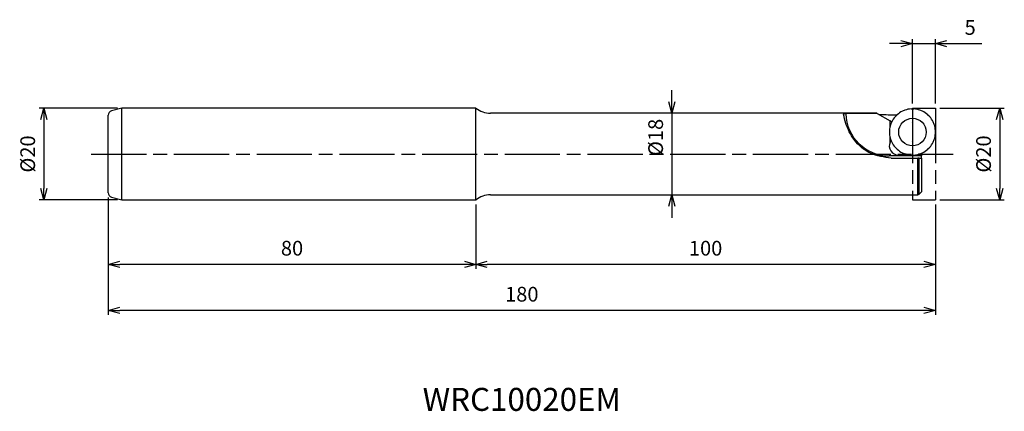
# Model space of a CAD drawing. Extents: x -199 to 15, y -56 to 29.
import ezdxf
from ezdxf.enums import TextEntityAlignment as Align

# ---------------------------------------------------------------- set-up
doc = ezdxf.new("R2010")
doc.units = 0
doc.linetypes.add('AM_ISO08W050', pattern=[18, 12, -1.5, 3, -1.5])
doc.linetypes.add('AM_ISO09W050', pattern=[22.5, 12, -1.5, 3, -1.5, 3, -1.5])
doc.layers.get('0').update_dxf_attribs({"linetype": 'CONTINUOUS'})
doc.layers.get('DEFPOINTS').update_dxf_attribs({"linetype": 'CONTINUOUS'})
for name, color, linetype in [('AM_0', 7, 'CONTINUOUS'), ('AM_11', 3, 'AM_ISO09W050'), ('AM_5', 3, 'CONTINUOUS'), ('AM_6', 2, 'CONTINUOUS'), ('AM_7', 4, 'AM_ISO08W050')]:
    doc.layers.add(name, color=color, linetype=linetype)
doc.styles.add('ASAMI', font='simplex.shx', dxfattribs={"bigfont": 'EXTFONT.SHX'})
doc.styles.get("Standard").update_dxf_attribs({"font": 'simplex.shx', "bigfont": 'EXTFONT.SHX'})
doc.dimstyles.new('AM_JIS$0', dxfattribs={"dimtxt": 3.8, "dimasz": 2.5, "dimexe": 1, "dimexo": 0, "dimgap": 1.5, "dimtad": 3, "dimzin": 1, "dimtxsty": 'STANDARD', "dimblk": 'OPEN30', "dimcen": 0, "dimclrd": 3, "dimclre": 3, "dimclrt": 2, "dimaunit": 1, "dimazin": 3, "dimtp": 0.1, "dimtm": 0.1, "dimtfac": 0.71, "dimtmove": 0, "dimatfit": 3})

# ---------------------------------------------------------------- blocks, each defined once
blk = doc.blocks.new('_OPEN30')
at = {"color": 0}
for p, q in [((-1, 0.268), (0, 0)), ((0, 0), (-1, -0.268)), ((0, 0), (-1, 0))]:
    blk.add_line(p, q, dxfattribs=at)
blk = doc.blocks.new('*D5')
at = {"layer": 'AM_5'}
for p, q in [((-7.5, 24), (-10, 24)), ((-5, 11), (-5, 25)), ((-5, 24), (0, 24)), ((0, 11), (0, 25)), ((2.5, 24), (10.13, 24))]:
    blk.add_line(p, q, dxfattribs=at)
at = {"layer": 'DEFPOINTS', "color": 0}
for p in [(0, 24), (-5, 10), (0, 10)]:
    blk.add_point(p, dxfattribs=at)
at = {"layer": 'AM_5', "xscale": 2.5, "yscale": 2.5, "zscale": 2.5}
blk.add_blockref('_OPEN30', (-5, 24), dxfattribs=at)
at = {"layer": 'AM_5', "xscale": 2.5, "yscale": 2.5, "zscale": 2.5, "rotation": 180}
blk.add_blockref('_OPEN30', (0, 24), dxfattribs=at)
at = {"layer": 'AM_5', "color": 2, "insert": (7.57, 27.1), "char_height": 3.2, "attachment_point": 5, "style": 'ASAMI'}
blk.add_mtext('5', dxfattribs=at)
blk = doc.blocks.new('*D6')
at = {"layer": 'AM_5'}
for p, q in [((1, 10), (15, 10)), ((14, 7.5), (14, -7.5)), ((1, -10), (15, -10))]:
    blk.add_line(p, q, dxfattribs=at)
at = {"layer": 'DEFPOINTS', "color": 0}
for p in [(0, 10), (0, -10), (14, -10)]:
    blk.add_point(p, dxfattribs=at)
at = {"layer": 'AM_5', "xscale": 2.5, "yscale": 2.5, "zscale": 2.5}
for p, rotation in [((14, 10), 90.0000000000001), ((14, -10), 270.0000000000001)]:
    blk.add_blockref('_OPEN30', p, dxfattribs=dict(at, rotation=rotation))
at = {"layer": 'AM_5', "color": 2, "insert": (10.9, 0), "char_height": 3.2, "attachment_point": 5, "rotation": 90, "style": 'ASAMI'}
blk.add_mtext('%%c20', dxfattribs=at)
blk = doc.blocks.new('*D7')
at = {"layer": 'AM_5'}
for p, q in [((-100, -11), (-100, -25)), ((0, -11), (0, -25)), ((-2.5, -24), (-97.5, -24))]:
    blk.add_line(p, q, dxfattribs=at)
at = {"layer": 'DEFPOINTS', "color": 0}
for p in [(-100, -10), (0, -10), (-100, -24)]:
    blk.add_point(p, dxfattribs=at)
at = {"layer": 'AM_5', "xscale": 2.5, "yscale": 2.5, "zscale": 2.5, "rotation": 180.0000000000001}
blk.add_blockref('_OPEN30', (-100, -24), dxfattribs=at)
at = {"layer": 'AM_5', "xscale": 2.5, "yscale": 2.5, "zscale": 2.5}
blk.add_blockref('_OPEN30', (0, -24), dxfattribs=at)
at = {"layer": 'AM_5', "color": 2, "insert": (-50, -20.9), "char_height": 3.2, "attachment_point": 5, "style": 'ASAMI'}
blk.add_mtext('100', dxfattribs=at)
blk = doc.blocks.new('*D8')
at = {"layer": 'AM_5'}
for p, q in [((-180, -9.43), (-180, -25)), ((-100, -11), (-100, -25)), ((-102.5, -24), (-177.5, -24))]:
    blk.add_line(p, q, dxfattribs=at)
at = {"layer": 'DEFPOINTS', "color": 0}
for p in [(-180, -8.43), (-100, -10), (-180, -24)]:
    blk.add_point(p, dxfattribs=at)
at = {"layer": 'AM_5', "xscale": 2.5, "yscale": 2.5, "zscale": 2.5, "rotation": 180.0000000000001}
blk.add_blockref('_OPEN30', (-180, -24), dxfattribs=at)
at = {"layer": 'AM_5', "xscale": 2.5, "yscale": 2.5, "zscale": 2.5}
blk.add_blockref('_OPEN30', (-100, -24), dxfattribs=at)
at = {"layer": 'AM_5', "color": 2, "insert": (-140, -20.9), "char_height": 3.2, "attachment_point": 5, "style": 'ASAMI'}
blk.add_mtext('80', dxfattribs=at)
blk = doc.blocks.new('*D9')
at = {"layer": 'AM_5'}
for p, q in [((-178, 10), (-195, 10)), ((-194, 7.5), (-194, -7.5)), ((-178, -10), (-195, -10))]:
    blk.add_line(p, q, dxfattribs=at)
at = {"layer": 'DEFPOINTS', "color": 0}
for p in [(-177, 10), (-194, -10), (-177, -10)]:
    blk.add_point(p, dxfattribs=at)
at = {"layer": 'AM_5', "xscale": 2.5, "yscale": 2.5, "zscale": 2.5}
for p, rotation in [((-194, 10), 90.0000000000001), ((-194, -10), 270.0000000000001)]:
    blk.add_blockref('_OPEN30', p, dxfattribs=dict(at, rotation=rotation))
at = {"layer": 'AM_5', "color": 2, "insert": (-197.1, 0), "char_height": 3.2, "attachment_point": 5, "rotation": 90, "style": 'ASAMI'}
blk.add_mtext('%%c20', dxfattribs=at)
blk = doc.blocks.new('*D10')
at = {"layer": 'AM_5'}
for p, q in [((-57.36, 11.35), (-57.36, 13.85)), ((-57.36, 8.85), (-57.36, -8.85)), ((-57.36, -11.35), (-57.36, -13.85))]:
    blk.add_line(p, q, dxfattribs=at)
at = {"layer": 'DEFPOINTS', "color": 0}
for p in [(-64.36, 8.85), (-64.36, -8.85), (-57.36, -8.85)]:
    blk.add_point(p, dxfattribs=at)
at = {"layer": 'AM_5', "xscale": 2.5, "yscale": 2.5, "zscale": 2.5}
for p, rotation in [((-57.36, 8.85), 269.9999004952005), ((-57.36, -8.85), 89.99990049520055)]:
    blk.add_blockref('_OPEN30', p, dxfattribs=dict(at, rotation=rotation))
at = {"layer": 'AM_5', "color": 2, "insert": (-60.46, 3.61), "char_height": 3.2, "attachment_point": 5, "rotation": 89.9999, "style": 'ASAMI'}
blk.add_mtext('%%c18', dxfattribs=at)
blk = doc.blocks.new('*D11')
at = {"layer": 'AM_5'}
for p, q in [((-180, -9.43), (-180, -35)), ((0, -11), (0, -35)), ((-2.5, -34), (-177.5, -34))]:
    blk.add_line(p, q, dxfattribs=at)
at = {"layer": 'DEFPOINTS', "color": 0}
for p in [(-180, -8.43), (0, -10), (-180, -34)]:
    blk.add_point(p, dxfattribs=at)
at = {"layer": 'AM_5', "xscale": 2.5, "yscale": 2.5, "zscale": 2.5, "rotation": 180.0000000000001}
blk.add_blockref('_OPEN30', (-180, -34), dxfattribs=at)
at = {"layer": 'AM_5', "xscale": 2.5, "yscale": 2.5, "zscale": 2.5}
blk.add_blockref('_OPEN30', (0, -34), dxfattribs=at)
at = {"layer": 'AM_5', "color": 2, "insert": (-90, -30.9), "char_height": 3.2, "attachment_point": 5, "style": 'ASAMI'}
blk.add_mtext('180', dxfattribs=at)

msp = doc.modelspace()

# ---------------------------------------------------------------- linework, layer by layer
at = {"layer": 'AM_0'}
for p, q in [((-177, 10), (-179.26, 9.39)), ((-100, 10), (-177, 10)), ((-177, -10), (-177, 10)), ((-100, -10), (-100, 10)), ((-12.77, 8.85), (-96.81, 8.85)), ((-19.98, 8.69), (-19.98, 8.69)), ((-12.67, 8.81), (-9.87, 7.19)), ((-6.62, 9.52), (-7.19, 9.28)), ((-4.68, 9.78), (-5.3, 9.78)), ((-2.8, 9.28), (-3.37, 9.52)), ((-180, -8.43), (-180, 8.43)), ((-9.5, 6.95), (-9.87, 7.19)), ((-9.87, 6), (-9.87, 7.19)), ((-9.49, 6.98), (-9.73, 6.41)), ((-8.3, 8.54), (-8.74, 8.1)), ((-1.24, 8.1), (-1.68, 8.54)), ((-0.26, 6.41), (-0.5, 6.98)), ((-9.99, 5.09), (-9.99, 4.47)), ((0, 4.47), (0, 5.09)), ((-9.87, 2.57), (-9.87, 3.57)), ((-9.73, 3.16), (-9.49, 2.58)), ((-0.5, 2.58), (-0.26, 3.16)), ((-8.74, 1.47), (-8.3, 1.03)), ((-7.19, 0.28), (-6.62, 0.04)), ((-3.37, 0.04), (-2.8, 0.28)), ((-3, -0.06), (-3, 0.2)), ((-1.68, 1.03), (-1.24, 1.47)), ((-3, -0.42), (-10.03, -0.42)), ((-9.6, -0.92), (-3.84, -0.92)), ((-6.34, -0.06), (-7.24, -0.06)), ((-5.3, -0.22), (-4.68, -0.22)), ((-3.84, -8.85), (-3.84, -0.92)), ((-3.5, -0.92), (-3.84, -0.92)), ((-3, -0.06), (-3.64, -0.06)), ((-3.5, -8.72), (-3.5, -0.92)), ((-3.5, -0.92), (-3, -0.92)), ((-3, -0.06), (-3, -0.42)), ((-3, -0.92), (-3, -0.42)), ((-3, -0.92), (-3, -8.26)), ((-3.5, -8.72), (-3, -8.26)), ((-179.26, -9.39), (-177, -10)), ((-177, -10), (-100, -10)), ((-96.81, -8.85), (-3.84, -8.85))]:
    msp.add_line(p, q, dxfattribs=at)
msp.add_circle((-4.99, 4.78), 2.99, dxfattribs=at)
for centre, radius, start, end in [((-179, 8.43), 1, 105, 180), ((-96.81, 13.85), 5, 230.337, 270), ((-10.03, 9.08), 9.49, 181.8685, 270), ((-8.03, 1.78), 2, 156.785, 270), ((-8.03, 1.78), 2, 270, 293.1581), ((-179, -8.43), 1, 180, 255), ((-96.81, -13.85), 5, 90, 129.6624), ((-3.84, -8.35), 0.5, 270, 312.2754)]:
    msp.add_arc(centre, radius, start, end, dxfattribs=at)
for centre, major_axis, ratio, start_param, end_param in [((2.43, 0), (-168.85, 0), 0.052408, 4.801926, 4.842675), ((2.58, 0), (-15.35, 8.85), 0.013068, 6.171003, 6.260565), ((-5.8, 6), (-1.89, 3.03), 0.980371, 6.122418, 6.507649), ((-5.28, 6.22), (-0.65, 3.51), 0.979672, 6.103273, 6.488552), ((-4.71, 6.22), (-0.65, -3.51), 0.979672, 2.936249, 3.3215), ((-4.18, 6), (-1.89, -3.03), 0.980371, 2.91693, 3.302311), ((-58.72, 0), (-168.85, 0), 0.052408, 4.409783, 4.432919), ((-6.21, 5.6), (-2.9, 2.08), 0.981395, 6.124194, 6.509636), ((-3.78, 5.6), (-2.9, -2.08), 0.981395, 2.915143, 3.300527), ((-6.43, 5.07), (-3.48, 0.75), 0.98215, 6.10512, 6.490321), ((-6.43, 4.5), (-3.48, -0.75), 0.982146, 6.076072, 6.4612), ((-3.56, 5.07), (-3.48, -0.75), 0.98215, 2.934479, 3.319607), ((-3.56, 4.5), (-3.48, 0.75), 0.982146, 2.963527, 3.348729), ((-8.29, 1.78), (0, 2), 0.854828, 0.922187, 1.166456), ((-6.21, 3.97), (-2.9, -2.08), 0.981395, 6.056735, 6.442119), ((-3.78, 3.97), (-2.9, 2.08), 0.981395, 2.982602, 3.368043), ((-5.8, 3.57), (-1.89, -3.03), 0.980372, 6.058522, 6.443905), ((-8.29, 1.78), (-1.57, 1.47), 0.866084, 2.801179, 3.020476), ((-5.28, 3.35), (-0.65, -3.51), 0.979669, 6.077842, 6.463092), ((-4.71, 3.35), (-0.65, 3.51), 0.979669, 2.96168, 3.34696), ((-4.18, 3.57), (-1.89, 3.03), 0.980372, 2.980825, 3.366056)]:
    msp.add_ellipse(centre, major_axis=major_axis, ratio=ratio, start_param=start_param, end_param=end_param, dxfattribs=at)
for points, knots in [([(-19.51, 8.77), (-19.57, 8.77), (-19.68, 8.77), (-19.83, 8.75), (-19.94, 8.74), (-19.97, 8.71), (-19.98, 8.69)], [0, 0, 0, 0, 0.1840612, 0.3380729, 0.4414807, 0.4886586, 0.4886586, 0.4886586, 0.4886586]), ([(-9.6, -0.92), (-11.17, -0.7), (-14.29, -0.27), (-17.78, 2.81), (-19.39, 6.04), (-19.83, 8.01), (-19.98, 8.69)], [0, 0, 0, 0, 4.669069, 9.290684, 13.234278, 15.330071, 15.330071, 15.330071, 15.330071]), ([(-5.18, 6.83), (-5.18, 6.83), (-5.18, 6.83), (-5.18, 6.83), (-5.18, 6.83), (-5.18, 6.83), (-5.18, 6.83)], [0, 0, 0, 0, 0.000488281, 0.000915527, 0.001403809, 0.00189209, 0.00189209, 0.00189209, 0.00189209]), ([(-5.18, 2.73), (-5.18, 2.73), (-5.18, 2.73), (-5.18, 2.73), (-5.18, 2.73), (-5.18, 2.73), (-5.18, 2.73)], [0, 0, 0, 0, 0.000366211, 0.000732422, 0.001098633, 0.001464844, 0.001464844, 0.001464844, 0.001464844])]:
    msp.add_open_spline(points, degree=3, knots=knots, dxfattribs=at)
at = {"layer": 'AM_11'}
for p, q in [((-5, 10), (-5, -10)), ((-5, 10), (0, 10)), ((0, 10), (0, -10)), ((-5, -10), (0, -10))]:
    msp.add_line(p, q, dxfattribs=at)
at = {"layer": 'AM_7'}
msp.add_line((-183.69, 0), (3.84, 0), dxfattribs=at)

# ---------------------------------------------------------------- texts
at = {"layer": 'AM_6', "oblique": 360}
msp.add_text('WRC10020EM', height=5, rotation=360, dxfattribs=at).set_placement((-90, -54), align=Align.MIDDLE)

# ---------------------------------------------------------------- dimensions: what is measured, and where the dimension line sits
at = {"layer": 'AM_5'}
dim = msp.add_linear_dim(base=(0, 24), p1=(-5, 10), p2=(0, 10), angle=180, dimstyle='AM_JIS$0', override={"dimscale": 1, "dimtxt": 3.2, "dimexo": 1, "dimdec": 0, "dimzin": 8, "dimtxsty": 'ASAMI', "dimclrd": 256, "dimclre": 256, "dimaunit": 0, "dimtm": 0.1, "dimtdec": 3, "dimatfit": 3, "dimtzin": 0, "dimlwd": -1, "dimlwe": -1}, dxfattribs=at)
dim.commit()
dim.dimension.update_dxf_attribs({"geometry": '*D5', "text_midpoint": (7.57, 27.1)})
dim = msp.add_linear_dim(base=(-57.36, -8.85), p1=(-64.36, 8.85), p2=(-64.36, -8.85), angle=89.9999, text='%%c<>', dimstyle='AM_JIS$0', override={"dimscale": 1, "dimtxt": 3.2, "dimexo": 1, "dimdec": 0, "dimzin": 8, "dimtxsty": 'ASAMI', "dimse1": 1, "dimse2": 1, "dimclrd": 256, "dimclre": 256, "dimaunit": 0, "dimtm": 0.1, "dimtdec": 3, "dimatfit": 3, "dimtzin": 0, "dimlwd": -1, "dimlwe": -1}, dxfattribs=at)
dim.commit()
dim.dimension.update_dxf_attribs({"geometry": '*D10', "text_midpoint": (-57.36, 3.61), "dimtype": 160})
for base, p1, p2, angle, picture, middle in [((-194, -10), (-177, 10), (-177, -10), 270, '*D9', (-197.1, 0)), ((14, -10), (0, 10), (0, -10), 90, '*D6', (10.9, 0))]:
    dim = msp.add_linear_dim(base=base, p1=p1, p2=p2, angle=angle, text='%%c<>', dimstyle='AM_JIS$0', override={"dimscale": 1, "dimtxt": 3.2, "dimexo": 1, "dimdec": 0, "dimzin": 8, "dimtxsty": 'ASAMI', "dimclrd": 256, "dimclre": 256, "dimaunit": 0, "dimtm": 0.1, "dimtdec": 3, "dimatfit": 3, "dimtzin": 0, "dimlwd": -1, "dimlwe": -1}, dxfattribs=at)
    dim.commit()
    dim.dimension.update_dxf_attribs({"geometry": picture, "text_midpoint": middle})
for base, p1, p2, picture, middle in [((-180, -24), (-100, -10), (-180, -8.43), '*D8', (-140, -20.9)), ((-180, -34), (0, -10), (-180, -8.43), '*D11', (-90, -30.9)), ((-100, -24), (0, -10), (-100, -10), '*D7', (-50, -20.9))]:
    dim = msp.add_linear_dim(base=base, p1=p1, p2=p2, dimstyle='AM_JIS$0', override={"dimscale": 1, "dimtxt": 3.2, "dimexo": 1, "dimdec": 0, "dimzin": 8, "dimtxsty": 'ASAMI', "dimclrd": 256, "dimclre": 256, "dimaunit": 0, "dimtm": 0.1, "dimtdec": 3, "dimatfit": 3, "dimtzin": 0, "dimlwd": -1, "dimlwe": -1}, dxfattribs=at)
    dim.commit()
    dim.dimension.update_dxf_attribs({"geometry": picture, "text_midpoint": middle})

doc.saveas('drawing.dxf')
